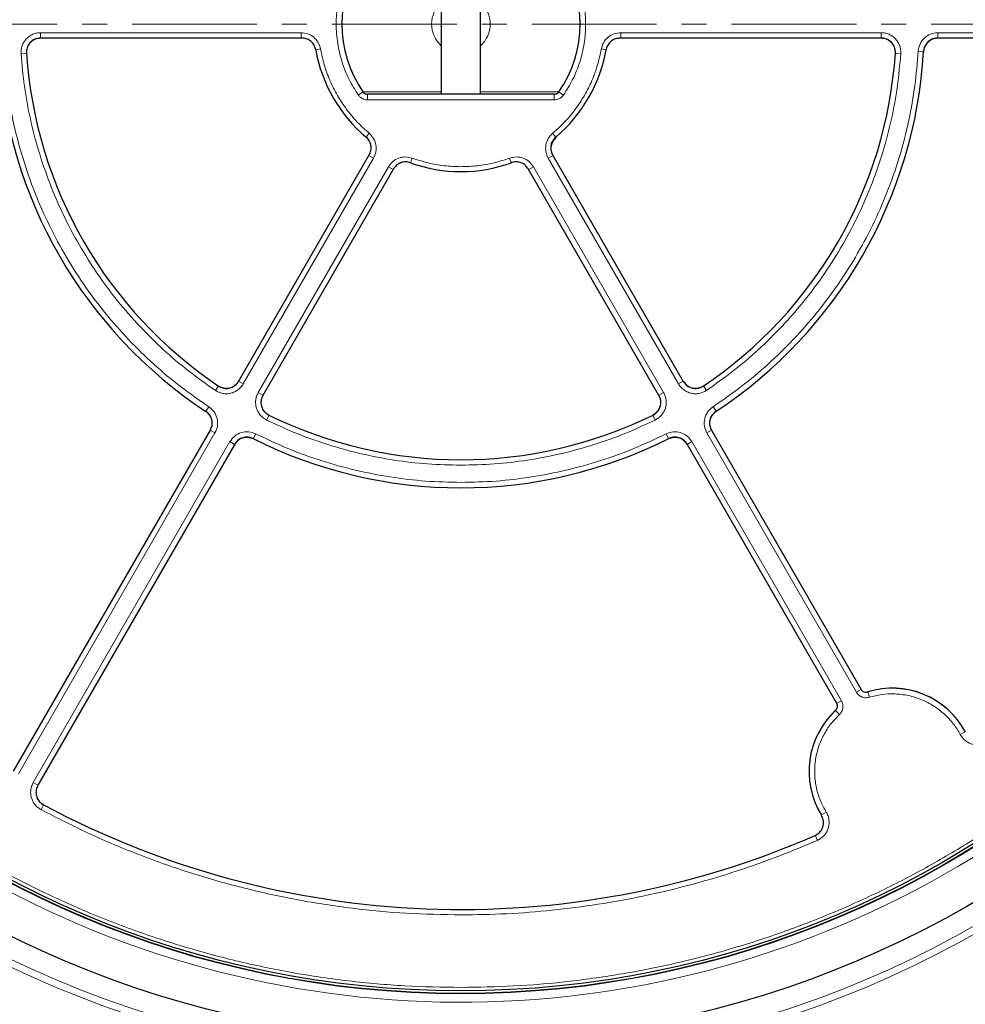
# Model space of a CAD drawing. Units: millimetres. Extents: x 0 to 420, y 0 to 297.
# Drawn here: x 102 to 150, y 152 to 202 of the extents above; entities that cross this region are included whole.
import ezdxf

# ---------------------------------------------------------------- set-up
doc = ezdxf.new("R2010")
doc.units = ezdxf.units.MM
doc.linetypes.add('CENTER', pattern=[10.16, 6.35, -1.27, 1.27, -1.27])

msp = doc.modelspace()

# ---------------------------------------------------------------- linework, layer by layer
at = {"color": 7, "linetype": 'Continuous', "lineweight": 25}
for p, q in [((123.4152, 205.5316), (123.4152, 198.3887)), ((125.4152, 198.3887), (125.4152, 205.5316)), ((116.3223, 201.2465), (103.0338, 201.2465)), ((145.7966, 201.2465), (132.508, 201.2465)), ((168.6783, 201.2465), (148.6585, 201.2465)), ((129.158, 198.3887), (119.6723, 198.3887)), ((113.1059, 183.8005), (119.7502, 195.3087)), ((129.0801, 195.3087), (135.7244, 183.8005)), ((120.9874, 194.5945), (114.3431, 183.0862)), ((134.4873, 183.0862), (127.843, 194.5945)), ((101.665, 163.9843), (111.675, 181.322)), ((137.1554, 181.322), (144.7613, 168.1481)), ((112.9121, 180.6077), (102.9022, 163.27)), ((143.5242, 167.4338), (135.9182, 180.6077))]:
    msp.add_line(p, q, dxfattribs=at)
at = {"color": 7, "linetype": 'CENTER', "lineweight": 18}
msp.add_line((154.6839, 201.9581), (43.6125, 201.9654), dxfattribs=at)
at = {"color": 8, "linetype": 'Continuous', "lineweight": 18}
for p, q in [((103.0441, 201.5218), (116.2848, 201.5218)), ((103.0441, 201.2465), (103.0441, 201.5218)), ((116.2848, 201.5218), (116.2848, 201.2465)), ((132.5456, 201.5218), (145.7862, 201.5218)), ((132.5456, 201.5218), (132.5456, 201.2465)), ((145.7862, 201.5218), (145.7862, 201.2465)), ((148.6675, 201.5218), (168.6683, 201.5218)), ((148.6675, 201.5218), (148.6675, 201.2465)), ((117.2742, 200.6983), (117.03, 200.6552)), ((131.5562, 200.6983), (131.8008, 200.6551)), ((102.047, 200.4553), (102.3223, 200.4738)), ((146.7834, 200.4553), (146.5081, 200.4738)), ((147.6699, 200.5815), (147.9453, 200.5652)), ((119.4346, 198.5122), (119.2002, 198.3499)), ((119.4346, 198.5122), (123.4152, 198.5122)), ((119.6723, 198.103), (119.6723, 198.3887)), ((125.4152, 198.5122), (129.3958, 198.5122)), ((129.158, 198.103), (129.158, 198.3887)), ((129.6301, 198.3499), (129.3958, 198.5122)), ((129.158, 198.103), (119.6723, 198.103)), ((119.7519, 196.4067), (119.5922, 196.2165)), ((129.0784, 196.4067), (129.2382, 196.2165)), ((119.9703, 195.1382), (119.7314, 195.2761)), ((128.86, 195.1382), (129.099, 195.2761)), ((119.9703, 195.1382), (113.35, 183.6714)), ((114.1093, 183.2331), (120.7296, 194.6998)), ((120.7296, 194.6998), (120.9686, 194.5618)), ((121.9374, 195.1449), (121.8528, 194.9122)), ((126.8929, 195.1449), (126.9778, 194.9115)), ((128.1007, 194.6998), (127.8618, 194.5618)), ((128.1007, 194.6998), (134.7211, 183.2331)), ((135.4803, 183.6714), (128.86, 195.1382)), ((113.35, 183.6714), (113.111, 183.8094)), ((135.7193, 183.8094), (135.4803, 183.6714)), ((111.9278, 183.3411), (112.0815, 183.5703)), ((114.3482, 183.0951), (114.1093, 183.2331)), ((134.7211, 183.2331), (134.4821, 183.0951)), ((136.9025, 183.3411), (136.7488, 183.5703)), ((111.5939, 182.5103), (111.4421, 182.2799)), ((137.2364, 182.5103), (137.3883, 182.2799)), ((114.5343, 181.8363), (114.6559, 182.0839)), ((134.296, 181.8363), (134.1744, 182.0839)), ((111.9094, 181.1762), (101.9089, 163.8549)), ((111.9094, 181.1762), (111.6704, 181.3141)), ((136.921, 181.1762), (137.1599, 181.3141)), ((144.5259, 168.0041), (136.921, 181.1762)), ((102.6682, 163.4166), (112.6687, 180.7378)), ((112.6687, 180.7378), (112.9076, 180.5999)), ((113.9817, 181.1317), (113.8582, 180.885)), ((134.8486, 181.1317), (134.9722, 180.885)), ((136.1617, 180.7378), (135.9227, 180.5999)), ((136.1617, 180.7378), (143.7666, 167.5657)), ((144.5259, 168.0041), (144.7732, 168.1469)), ((145.188, 167.7437), (145.1042, 168.0167)), ((143.7666, 167.5657), (143.5193, 167.423)), ((143.661, 166.8621), (143.4665, 167.0711)), ((149.8102, 165.848), (150.0616, 165.9835)), ((102.6682, 163.4166), (102.9072, 163.2786)), ((103.0624, 162.0356), (103.1925, 162.2789)), ((142.9916, 161.9113), (142.7486, 161.7614)), ((142.4268, 160.7325), (142.5411, 160.4709))]:
    msp.add_line(p, q, dxfattribs=at)
for radius in [53.0968, 52.7389, 49.27]:
    msp.add_circle((124.4152, 201.9601), radius, dxfattribs=at)
at = {"color": 7, "linetype": 'Continuous', "lineweight": 25}
for radius in [51.6914, 49.2857, 49.2703, 49.1392]:
    msp.add_circle((124.4152, 201.9601), radius, dxfattribs=at)
for centre, radius, start, end in [((124.4152, 201.9601), 75, 79.747791, 189.041026), ((124.4152, 201.9601), 6.057, 145.30581, 214.69419), ((124.4152, 201.9601), 6.057, 325.30581, 34.69419), ((124.4152, 201.9601), 23.5714, 183.36978, 236.62868), ((124.4152, 201.9601), 22.1429, 183.81957, 236.17869), ((124.4152, 201.9601), 7.5, 189.99785, 229.99754), ((124.4152, 201.9601), 7.5, 310.00246, 350.00215), ((124.4152, 201.9601), 22.1429, 303.82131, 356.18043), ((124.4152, 201.9601), 23.5714, 303.37132, 356.63022), ((124.4152, 201.9601), 7.5, 250.00246, 289.99754), ((124.4152, 201.9601), 22.1429, 243.82131, 296.17869), ((124.4152, 201.9601), 23.5714, 243.37132, 296.62868), ((124.4152, 201.9601), 75, 199.747791, 309.041026), ((146.3437, 163.9787), 4.2286, 28.23051, 107.2035), ((146.3437, 163.9787), 4.2286, 132.7965, 211.76949), ((124.4152, 201.9601), 45, 241.84799, 293.5954)]:
    msp.add_arc(centre, radius, start, end, dxfattribs=at)
at = {"color": 8, "linetype": 'Continuous', "lineweight": 18}
for centre, radius, start, end in [((124.4152, 201.9601), 73.9294, 79.747791, 189.041026), ((124.4152, 201.9601), 1.4902, 132.14724, 227.85276), ((124.4152, 201.9601), 1.4902, 312.14724, 47.85276), ((124.4152, 201.9601), 49.7143, 185.99308, 306.28868), ((124.4152, 201.9601), 73.9294, 199.747791, 309.041026), ((146.3437, 163.9787), 4.2239, 28.33561, 107.06456), ((146.3437, 163.9787), 4.2239, 132.93544, 211.66439)]:
    msp.add_arc(centre, radius, start, end, dxfattribs=at)
for points, knots in [([(143.2924, 247.1376), (144.1168, 246.7776), (145.7656, 246.0577), (148.1739, 244.799), (150.5282, 243.4094), (152.8237, 241.8706), (155.0387, 240.1983), (157.1684, 238.3906), (159.1962, 236.4604), (161.1141, 234.4125), (162.9119, 232.2585), (164.5795, 230.0097), (166.113, 227.6748), (167.5019, 225.2719), (168.7477, 222.8052), (169.841, 220.2992), (170.7874, 217.7527), (171.5868, 215.1744), (172.2432, 212.5561), (172.7573, 209.8885), (173.125, 207.1792), (173.342, 204.4243), (173.4035, 201.6496), (173.3062, 198.8578), (173.0495, 196.07), (172.6323, 193.2955), (172.0574, 190.5493), (171.3274, 187.8466), (170.4468, 185.1955), (169.4229, 182.6159), (168.2608, 180.1085), (166.971, 177.6981), (165.5671, 175.3715), (164.5323, 173.8998), (164.0148, 173.164)], [0, 0, 0, 0, 0.0305532, 0.061106, 0.0922491, 0.1233914, 0.1549405, 0.1864888, 0.2182448, 0.25, 0.281756, 0.3135112, 0.3450603, 0.3766086, 0.4077517, 0.438894, 0.4694474, 0.5, 0.5305534, 0.561106, 0.5922491, 0.6233914, 0.6549405, 0.6864888, 0.7182448, 0.75, 0.781756, 0.8135112, 0.8450603, 0.8766086, 0.9077517, 0.938894, 0.9694472, 1, 1, 1, 1]), ([(119.2002, 198.3499), (119.036, 198.6098), (118.7019, 199.1387), (118.3503, 200.0268), (118.1232, 200.9752), (118.047, 201.9601), (118.1232, 202.945), (118.3503, 203.8934), (118.7019, 204.7815), (119.036, 205.3105), (119.2002, 205.5704)], [0, 0, 0, 0, 0.1199686, 0.2441485, 0.3713035, 0.5, 0.6286965, 0.7558515, 0.8800314, 1, 1, 1, 1]), ([(129.6301, 205.5704), (129.7943, 205.3105), (130.1285, 204.7815), (130.48, 203.8934), (130.7071, 202.945), (130.7834, 201.9601), (130.7071, 200.9752), (130.48, 200.0268), (130.1285, 199.1387), (129.7943, 198.6098), (129.6301, 198.3499)], [0, 0, 0, 0, 0.1199686, 0.2441485, 0.3713035, 0.5, 0.6286965, 0.7558515, 0.8800314, 1, 1, 1, 1]), ([(102.047, 200.4553), (102.0464, 200.5237), (102.0453, 200.6606), (102.0967, 200.8607), (102.1846, 201.0463), (102.3092, 201.2101), (102.4642, 201.3452), (102.6436, 201.4452), (102.8395, 201.5096), (102.976, 201.5177), (103.0441, 201.5218)], [0, 0, 0, 0, 0.12515978, 0.25046559, 0.37522736, 0.50015796, 0.62535646, 0.74992497, 0.875155, 1, 1, 1, 1]), ([(102.3319, 200.4744), (102.3314, 200.5233), (102.3306, 200.6212), (102.3672, 200.7641), (102.43, 200.8968), (102.519, 201.0137), (102.6297, 201.1102), (102.7579, 201.1817), (102.8979, 201.2276), (102.9954, 201.2334), (103.0441, 201.2362)], [0, 0, 0, 0, 0.125197, 0.2505101, 0.3752559, 0.5001579, 0.6253278, 0.7498804, 0.8751178, 1, 1, 1, 1]), ([(116.2848, 201.5218), (116.4014, 201.5101), (116.6347, 201.4868), (116.9412, 201.3041), (117.1779, 201.0366), (117.2421, 200.8111), (117.2742, 200.6983)], [0, 0, 0, 0, 0.2500993, 0.5000685, 0.7500344, 1, 1, 1, 1]), ([(131.5562, 200.6983), (131.5883, 200.8111), (131.6525, 201.0366), (131.8892, 201.3042), (132.1957, 201.4869), (132.429, 201.5101), (132.5456, 201.5218)], [0, 0, 0, 0, 0.2500545, 0.5000107, 0.7499788, 1, 1, 1, 1]), ([(145.7862, 201.5218), (145.8545, 201.5177), (145.9912, 201.5096), (146.1874, 201.4449), (146.3667, 201.3447), (146.5217, 201.2095), (146.6461, 201.0457), (146.7339, 200.86), (146.785, 200.6602), (146.7839, 200.5235), (146.7834, 200.4553)], [0, 0, 0, 0, 0.1251598, 0.2504656, 0.3752274, 0.500158, 0.6253565, 0.749925, 0.875155, 1, 1, 1, 1]), ([(145.7862, 201.2362), (145.835, 201.2333), (145.9327, 201.2276), (146.0729, 201.1815), (146.201, 201.1099), (146.3118, 201.0133), (146.4006, 200.8963), (146.4633, 200.7637), (146.4997, 200.6209), (146.4989, 200.5232), (146.4985, 200.4744)], [0, 0, 0, 0, 0.125197, 0.2505101, 0.3752559, 0.5001579, 0.6253278, 0.7498804, 0.8751178, 1, 1, 1, 1]), ([(147.6699, 200.5815), (147.6912, 200.7067), (147.7339, 200.9568), (147.9675, 201.2656), (148.2895, 201.4801), (148.5415, 201.5079), (148.6675, 201.5218)], [0, 0, 0, 0, 0.2504485, 0.5001912, 0.7500249, 1, 1, 1, 1]), ([(147.9549, 200.5646), (147.9701, 200.6541), (148.0005, 200.8327), (148.1673, 201.0534), (148.3975, 201.2066), (148.5775, 201.2263), (148.6675, 201.2362)], [0, 0, 0, 0, 0.2504834, 0.5001912, 0.74999, 1, 1, 1, 1]), ([(117.2742, 200.6983), (117.3318, 200.4254), (117.4476, 199.8774), (117.7413, 199.0848), (118.1202, 198.3258), (118.5881, 197.6181), (119.1276, 196.9674), (119.5444, 196.5931), (119.7519, 196.4067)], [0, 0, 0, 0, 0.1653423, 0.3321001, 0.5, 0.6678865, 0.834651, 1, 1, 1, 1]), ([(129.0784, 196.4067), (129.2859, 196.5931), (129.7027, 196.9674), (130.2422, 197.618), (130.7101, 198.3257), (131.0891, 199.0848), (131.3828, 199.8773), (131.4985, 200.4254), (131.5562, 200.6983)], [0, 0, 0, 0, 0.1653423, 0.3321001, 0.5, 0.6678865, 0.834651, 1, 1, 1, 1]), ([(101.1605, 200.5815), (101.208, 199.9966), (101.3035, 198.8205), (101.6174, 197.0679), (102.0601, 195.3235), (102.6447, 193.6035), (103.3663, 191.9229), (104.2198, 190.3004), (105.1982, 188.7499), (106.2928, 187.2847), (107.4902, 185.9184), (108.7794, 184.6628), (110.1403, 183.5146), (111.1111, 182.8439), (111.5939, 182.5103)], [0, 0, 0, 0, 0.0813518, 0.1635665, 0.2465862, 0.3307519, 0.4152449, 0.5, 0.5847521, 0.6692451, 0.7534138, 0.8364305, 0.9186467, 1, 1, 1, 1]), ([(111.9278, 183.3411), (111.4732, 183.6604), (110.5593, 184.3022), (109.278, 185.3964), (108.0642, 186.59), (106.9365, 187.8858), (105.9045, 189.2732), (104.9806, 190.7396), (104.1727, 192.2728), (103.4871, 193.8602), (102.9288, 195.4848), (102.502, 197.1328), (102.195, 198.7895), (102.0961, 199.9019), (102.047, 200.4553)], [0, 0, 0, 0, 0.0814192, 0.1636724, 0.2467037, 0.3308409, 0.415294, 0.5, 0.5847028, 0.6691559, 0.7532962, 0.8363245, 0.9185792, 1, 1, 1, 1]), ([(146.7834, 200.4553), (146.7342, 199.9019), (146.6353, 198.7896), (146.3283, 197.1328), (145.9016, 195.4849), (145.3432, 193.8603), (144.6577, 192.2728), (143.8497, 190.7396), (142.9259, 189.2733), (141.8939, 187.8859), (140.7661, 186.59), (139.5523, 185.3964), (138.2711, 184.3022), (137.3571, 183.6604), (136.9025, 183.3411)], [0, 0, 0, 0, 0.0814192, 0.1636724, 0.2467037, 0.3308409, 0.415294, 0.5, 0.5847028, 0.6691559, 0.7532962, 0.8363245, 0.9185792, 1, 1, 1, 1]), ([(137.2364, 182.5103), (137.7192, 182.8439), (138.69, 183.5146), (140.0509, 184.6628), (141.3401, 185.9184), (142.5375, 187.2846), (143.6322, 188.7499), (144.6105, 190.3003), (145.464, 191.9228), (146.1857, 193.6035), (146.7702, 195.3235), (147.213, 197.0678), (147.5268, 198.8205), (147.6224, 199.9966), (147.6699, 200.5815)], [0, 0, 0, 0, 0.0813518, 0.1635665, 0.2465862, 0.3307519, 0.4152449, 0.5, 0.5847521, 0.6692451, 0.7534138, 0.8364305, 0.9186467, 1, 1, 1, 1]), ([(119.6723, 198.103), (119.6261, 198.1062), (119.5336, 198.1126), (119.4034, 198.1641), (119.287, 198.2416), (119.2291, 198.3138), (119.2002, 198.3499)], [0, 0, 0, 0, 0.2502209, 0.5002609, 0.7504788, 1, 1, 1, 1]), ([(119.6723, 198.3887), (119.6475, 198.3905), (119.6011, 198.3939), (119.5355, 198.4201), (119.4781, 198.4581), (119.4489, 198.4944), (119.4346, 198.5122)], [0, 0, 0, 0, 0.2667816, 0.5002775, 0.7555775, 1, 1, 1, 1]), ([(129.3958, 198.5122), (129.3815, 198.4944), (129.3522, 198.458), (129.2948, 198.4201), (129.2292, 198.3938), (129.1828, 198.3905), (129.158, 198.3887)], [0, 0, 0, 0, 0.2446521, 0.5002323, 0.7334815, 1, 1, 1, 1]), ([(129.6301, 198.3499), (129.6012, 198.3137), (129.5432, 198.2414), (129.4266, 198.1639), (129.2965, 198.1126), (129.2042, 198.1062), (129.158, 198.103)], [0, 0, 0, 0, 0.2502498, 0.5002534, 0.7504713, 1, 1, 1, 1]), ([(119.7519, 196.4067), (119.8335, 196.3225), (119.9968, 196.1542), (120.1101, 195.8154), (120.115, 195.4586), (120.0186, 195.245), (119.9703, 195.1382)], [0, 0, 0, 0, 0.2500545, 0.5000107, 0.7499788, 1, 1, 1, 1]), ([(128.86, 195.1382), (128.8118, 195.245), (128.7153, 195.4587), (128.7202, 195.8155), (128.8336, 196.1542), (128.9968, 196.3226), (129.0784, 196.4067)], [0, 0, 0, 0, 0.2500993, 0.5000685, 0.7500344, 1, 1, 1, 1]), ([(129.1073, 195.2809), (129.0724, 195.3577), (129.0028, 195.5108), (129.0051, 195.7667), (129.0854, 196.0095), (129.2021, 196.1299), (129.2604, 196.1901)], [0, 0, 0, 0, 0.2511295, 0.5013994, 0.7509108, 1, 1, 1, 1]), ([(120.7296, 194.6998), (120.798, 194.795), (120.9348, 194.9854), (121.2463, 195.1595), (121.5964, 195.2307), (121.8237, 195.1735), (121.9374, 195.1449)], [0, 0, 0, 0, 0.2500993, 0.5000685, 0.7500344, 1, 1, 1, 1]), ([(126.8929, 195.1449), (127.0066, 195.1735), (127.2341, 195.2307), (127.5841, 195.1595), (127.8956, 194.9853), (128.0323, 194.795), (128.1007, 194.6998)], [0, 0, 0, 0, 0.2500545, 0.5000107, 0.7499788, 1, 1, 1, 1]), ([(121.9374, 195.1449), (122.2046, 195.0582), (122.7392, 194.8846), (123.5726, 194.7378), (124.1344, 194.7183), (124.4152, 194.7085)], [0, 0, 0, 0, 0.3332319, 0.6667543, 1, 1, 1, 1]), ([(124.4152, 194.7085), (124.6959, 194.7183), (125.2577, 194.7378), (126.0911, 194.8846), (126.6257, 195.0582), (126.8929, 195.1449)], [0, 0, 0, 0, 0.3332319, 0.6667543, 1, 1, 1, 1]), ([(113.35, 183.6714), (113.3123, 183.6143), (113.237, 183.5), (113.0829, 183.3624), (112.9065, 183.2572), (112.7118, 183.1906), (112.5078, 183.1648), (112.3031, 183.1816), (112.1045, 183.2372), (111.9867, 183.3065), (111.9278, 183.3411)], [0, 0, 0, 0, 0.1251598, 0.2504656, 0.3752274, 0.500158, 0.6253565, 0.749925, 0.875155, 1, 1, 1, 1]), ([(113.1027, 183.8142), (113.0758, 183.7734), (113.022, 183.6917), (112.912, 183.5933), (112.786, 183.5181), (112.6469, 183.4705), (112.5012, 183.4521), (112.355, 183.4642), (112.2131, 183.504), (112.1289, 183.5535), (112.0869, 183.5783)], [0, 0, 0, 0, 0.125197, 0.2505101, 0.3752559, 0.5001579, 0.6253278, 0.7498804, 0.8751178, 1, 1, 1, 1]), ([(136.9025, 183.3411), (136.8435, 183.3064), (136.7255, 183.237), (136.5265, 183.1815), (136.3218, 183.1648), (136.1177, 183.1908), (135.9232, 183.2575), (135.7469, 183.3629), (135.5931, 183.5003), (135.5179, 183.6144), (135.4803, 183.6714)], [0, 0, 0, 0, 0.1251598, 0.2504656, 0.3752274, 0.500158, 0.6253565, 0.749925, 0.875155, 1, 1, 1, 1]), ([(136.7435, 183.5783), (136.7013, 183.5535), (136.617, 183.5038), (136.4749, 183.4641), (136.3286, 183.4521), (136.1829, 183.4707), (136.0439, 183.5183), (135.918, 183.5936), (135.8082, 183.6919), (135.7544, 183.7735), (135.7276, 183.8142)], [0, 0, 0, 0, 0.125197, 0.2505101, 0.3752559, 0.5001579, 0.6253278, 0.7498804, 0.8751178, 1, 1, 1, 1]), ([(114.5343, 181.8363), (114.4748, 181.87), (114.3557, 181.9375), (114.2081, 182.082), (114.0913, 182.251), (114.0118, 182.4407), (113.9723, 182.6425), (113.9753, 182.8479), (114.0175, 183.0498), (114.0787, 183.172), (114.1093, 183.2331)], [0, 0, 0, 0, 0.12515978, 0.25046559, 0.37522736, 0.50015796, 0.62535646, 0.74992497, 0.875155, 1, 1, 1, 1]), ([(134.7211, 183.2331), (134.7517, 183.1719), (134.813, 183.0495), (134.8551, 182.8472), (134.858, 182.6418), (134.8183, 182.44), (134.7387, 182.2504), (134.6218, 182.0815), (134.4743, 181.9373), (134.3554, 181.8699), (134.296, 181.8363)], [0, 0, 0, 0, 0.12515978, 0.25046559, 0.37522736, 0.50015796, 0.62535646, 0.74992497, 0.875155, 1, 1, 1, 1]), ([(114.6602, 182.0926), (114.6176, 182.1167), (114.5325, 182.1649), (114.427, 182.2681), (114.3435, 182.3887), (114.2867, 182.5243), (114.2585, 182.6684), (114.2607, 182.8152), (114.2909, 182.9594), (114.3347, 183.0467), (114.3566, 183.0903)], [0, 0, 0, 0, 0.125197, 0.2505101, 0.3752559, 0.5001579, 0.6253278, 0.7498804, 0.8751178, 1, 1, 1, 1]), ([(134.4738, 183.0903), (134.4957, 183.0466), (134.5396, 182.9591), (134.5697, 182.8146), (134.5718, 182.6679), (134.5435, 182.5237), (134.4866, 182.3883), (134.403, 182.2677), (134.2976, 182.1647), (134.2126, 182.1166), (134.1702, 182.0926)], [0, 0, 0, 0, 0.125197, 0.2505101, 0.3752559, 0.5001579, 0.6253278, 0.7498804, 0.8751178, 1, 1, 1, 1]), ([(111.4368, 182.2719), (111.5066, 182.214), (111.6461, 182.0983), (111.7538, 181.8435), (111.7715, 181.5676), (111.6985, 181.4019), (111.6621, 181.319)], [0, 0, 0, 0, 0.2504834, 0.5001912, 0.74999, 1, 1, 1, 1]), ([(111.5939, 182.5103), (111.6917, 182.4292), (111.8869, 182.2672), (112.0376, 181.9105), (112.0623, 181.5243), (111.9604, 181.2922), (111.9094, 181.1762)], [0, 0, 0, 0, 0.2504485, 0.5001912, 0.7500249, 1, 1, 1, 1]), ([(136.921, 181.1762), (136.8699, 181.2925), (136.7679, 181.5248), (136.7929, 181.9112), (136.9438, 182.2675), (137.1389, 182.4294), (137.2364, 182.5103)], [0, 0, 0, 0, 0.2504485, 0.5001912, 0.7500249, 1, 1, 1, 1]), ([(137.1683, 181.319), (137.1317, 181.402), (137.0588, 181.5679), (137.0766, 181.844), (137.1844, 182.0986), (137.3238, 182.2141), (137.3936, 182.2719)], [0, 0, 0, 0, 0.2504834, 0.5001912, 0.74999, 1, 1, 1, 1]), ([(124.4152, 179.5414), (123.8486, 179.5538), (122.7135, 179.5786), (121.0179, 179.7799), (119.3382, 180.1006), (117.689, 180.5531), (116.0782, 181.1197), (115.0483, 181.5977), (114.5343, 181.8363)], [0, 0, 0, 0, 0.166101, 0.3328063, 0.5, 0.667187, 0.8338956, 1, 1, 1, 1]), ([(134.296, 181.8363), (133.782, 181.5977), (132.7521, 181.1197), (131.1414, 180.5531), (129.4922, 180.1006), (127.8124, 179.7799), (126.1169, 179.5786), (124.9817, 179.5537), (124.4152, 179.5414)], [0, 0, 0, 0, 0.166101, 0.3328063, 0.5, 0.667187, 0.8338956, 1, 1, 1, 1]), ([(112.6687, 180.7378), (112.7438, 180.8402), (112.894, 181.0446), (113.2411, 181.2162), (113.6252, 181.2637), (113.8629, 181.1757), (113.9817, 181.1317)], [0, 0, 0, 0, 0.2504485, 0.5001912, 0.7500249, 1, 1, 1, 1]), ([(134.8486, 181.1317), (134.9677, 181.1758), (135.2056, 181.2638), (135.5899, 181.216), (135.9367, 181.0443), (136.0867, 180.84), (136.1617, 180.7378)], [0, 0, 0, 0, 0.2504485, 0.5001912, 0.7500249, 1, 1, 1, 1]), ([(112.9159, 180.595), (112.9696, 180.6682), (113.0768, 180.8143), (113.3248, 180.9369), (113.5992, 180.9708), (113.7689, 180.9079), (113.8539, 180.8764)], [0, 0, 0, 0, 0.25048337, 0.50019121, 0.74999004, 1, 1, 1, 1]), ([(113.9817, 181.1317), (114.5232, 180.8754), (115.6081, 180.3618), (117.3075, 179.7527), (119.049, 179.2661), (120.824, 178.9212), (122.6162, 178.7046), (123.8163, 178.6779), (124.4152, 178.6646)], [0, 0, 0, 0, 0.1660812, 0.332788, 0.5, 0.6672056, 0.8339156, 1, 1, 1, 1]), ([(124.4152, 178.6646), (125.0141, 178.6779), (126.2141, 178.7046), (128.0063, 178.9212), (129.7813, 179.2661), (131.5228, 179.7527), (133.2222, 180.3617), (134.3071, 180.8753), (134.8486, 181.1317)], [0, 0, 0, 0, 0.1660812, 0.332788, 0.5, 0.6672056, 0.8339156, 1, 1, 1, 1]), ([(134.9765, 180.8764), (135.0616, 180.9079), (135.2315, 180.9709), (135.506, 180.9368), (135.7538, 180.8141), (135.8608, 180.6681), (135.9144, 180.595)], [0, 0, 0, 0, 0.2504834, 0.5001912, 0.74999, 1, 1, 1, 1]), ([(124.4152, 152.9974), (123.4635, 153.0133), (121.56, 153.0453), (118.694, 153.3063), (115.8271, 153.7263), (112.9563, 154.3271), (110.1126, 155.1015), (107.3005, 156.0539), (104.5445, 157.1774), (101.8555, 158.4702), (99.2499, 159.9239), (96.7442, 161.5299), (94.346, 163.2802), (92.0751, 165.1589), (89.9305, 167.1597), (87.9361, 169.2615), (86.0721, 171.4541), (84.9497, 172.9917), (84.3885, 173.7605)], [0, 0, 0, 0, 0.06093, 0.1218593, 0.1841162, 0.2463715, 0.3095451, 0.3727172, 0.4363594, 0.5, 0.5636422, 0.6272828, 0.6904565, 0.7536285, 0.8158854, 0.8781407, 0.9390707, 1, 1, 1, 1]), ([(145.188, 167.7437), (145.1249, 167.7309), (144.9987, 167.7052), (144.8079, 167.7492), (144.6382, 167.847), (144.5633, 167.9518), (144.5259, 168.0041)], [0, 0, 0, 0, 0.2500707, 0.5000483, 0.7500227, 1, 1, 1, 1]), ([(149.8102, 165.848), (149.6999, 166.0314), (149.4742, 166.4064), (149.0155, 166.8972), (148.4693, 167.3191), (147.8461, 167.6418), (147.1757, 167.8497), (146.4906, 167.9327), (145.8194, 167.9053), (145.3953, 167.7968), (145.188, 167.7437)], [0, 0, 0, 0, 0.1185165, 0.2424208, 0.3701966, 0.5, 0.6298034, 0.7575792, 0.8814835, 1, 1, 1, 1]), ([(143.7666, 167.5657), (143.7932, 167.5071), (143.8465, 167.3899), (143.8463, 167.194), (143.789, 167.0067), (143.7037, 166.9103), (143.661, 166.8621)], [0, 0, 0, 0, 0.2500707, 0.5000483, 0.7500227, 1, 1, 1, 1]), ([(143.661, 166.8621), (143.5114, 166.7091), (143.2054, 166.3961), (142.846, 165.8286), (142.5754, 165.1937), (142.4203, 164.5092), (142.3881, 163.8081), (142.4804, 163.1242), (142.6761, 162.4815), (142.888, 162.0985), (142.9916, 161.9113)], [0, 0, 0, 0, 0.1185165, 0.2424208, 0.3701966, 0.5, 0.6298034, 0.7575792, 0.8814835, 1, 1, 1, 1]), ([(151.2829, 165.518), (151.2231, 165.4793), (151.1031, 165.4018), (150.8973, 165.3373), (150.6837, 165.3151), (150.4699, 165.3395), (150.266, 165.4086), (150.0823, 165.5198), (149.9234, 165.666), (149.8479, 165.7874), (149.8102, 165.848)], [0, 0, 0, 0, 0.1247575, 0.2499493, 0.3746364, 0.4998829, 0.6250203, 0.7497532, 0.875077, 1, 1, 1, 1]), ([(103.0624, 162.0356), (103.0052, 162.0706), (102.8909, 162.1406), (102.7504, 162.2861), (102.6401, 162.4541), (102.566, 162.6413), (102.5304, 162.8392), (102.5356, 163.0402), (102.5782, 163.2374), (102.6382, 163.3569), (102.6682, 163.4166)], [0, 0, 0, 0, 0.1253557, 0.2505531, 0.3754705, 0.5002125, 0.6254393, 0.7499736, 0.8751712, 1, 1, 1, 1]), ([(103.1971, 162.2874), (103.1562, 162.3124), (103.0744, 162.3624), (102.974, 162.4663), (102.8953, 162.5863), (102.8423, 162.72), (102.8169, 162.8614), (102.8206, 163.0049), (102.8511, 163.1458), (102.8941, 163.2312), (102.9155, 163.2738)], [0, 0, 0, 0, 0.1253904, 0.2505945, 0.375497, 0.5002125, 0.6254126, 0.7499321, 0.8751365, 1, 1, 1, 1]), ([(154.6496, 163.4474), (153.9376, 162.9064), (152.5096, 161.8214), (150.2526, 160.3423), (147.9101, 158.9735), (145.4823, 157.7333), (142.9808, 156.6261), (140.4182, 155.6594), (137.8057, 154.8374), (135.1543, 154.1637), (132.4789, 153.6399), (129.7911, 153.2701), (127.1025, 153.0399), (125.3093, 153.0115), (124.4152, 152.9974)], [0, 0, 0, 0, 0.08231785, 0.16508153, 0.24825806, 0.33202019, 0.4159451, 0.5, 0.58405698, 0.66798188, 0.75174194, 0.83492053, 0.91768318, 1, 1, 1, 1]), ([(124.4152, 156.6842), (123.4922, 156.7005), (121.6462, 156.733), (118.8806, 156.9972), (116.1288, 157.419), (113.4017, 158.015), (110.7159, 158.7756), (108.0904, 159.7014), (105.5271, 160.7727), (103.884, 161.6146), (103.0624, 162.0356)], [0, 0, 0, 0, 0.1245264, 0.2490545, 0.3745255, 0.5, 0.625471, 0.7509454, 0.8754719, 1, 1, 1, 1]), ([(142.9916, 161.9113), (143.0252, 161.8485), (143.0926, 161.7225), (143.1398, 161.5121), (143.1444, 161.2973), (143.1024, 161.0863), (143.0167, 160.8888), (142.8907, 160.7149), (142.7319, 160.5686), (142.6046, 160.5034), (142.5411, 160.4709)], [0, 0, 0, 0, 0.12475749, 0.24994932, 0.37463645, 0.49988292, 0.62502028, 0.74975324, 0.87507697, 1, 1, 1, 1]), ([(142.5411, 160.4709), (141.8264, 160.1711), (140.3969, 159.5716), (138.1938, 158.8123), (135.9537, 158.1579), (133.6779, 157.6215), (131.3777, 157.2019), (129.063, 156.9048), (126.7401, 156.7186), (125.1901, 156.6957), (124.4152, 156.6842)], [0, 0, 0, 0, 0.1246668, 0.2493357, 0.3746657, 0.5, 0.6253301, 0.7506643, 0.8753311, 1, 1, 1, 1])]:
    msp.add_open_spline(points, degree=3, knots=knots, dxfattribs=at)
at = {"color": 7, "linetype": 'Continuous', "lineweight": 25}
for points, knots in [([(103.0338, 201.2465), (102.9535, 201.2386), (102.7929, 201.2228), (102.5789, 201.0997), (102.4177, 200.9186), (102.3253, 200.7029), (102.3227, 200.5538), (102.3215, 200.4851)], [0, 0, 0, 0, 0.2060621, 0.4121311, 0.6180443, 0.8238781, 1, 1, 1, 1]), ([(117.0291, 200.658), (117.0075, 200.7351), (116.9644, 200.8893), (116.807, 201.0771), (116.6013, 201.2053), (116.4287, 201.2447), (116.3354, 201.2463), (116.3223, 201.2465)], [0, 0, 0, 0, 0.2392042, 0.4783812, 0.7183994, 0.9605403, 1, 1, 1, 1]), ([(132.508, 201.2465), (132.4267, 201.2385), (132.2641, 201.2227), (132.0479, 201.0983), (131.8852, 200.9157), (131.8196, 200.7548), (131.803, 200.6673), (131.8013, 200.658)], [0, 0, 0, 0, 0.2442072, 0.4884763, 0.7311323, 0.9715307, 1, 1, 1, 1]), ([(146.5088, 200.4851), (146.5063, 200.5657), (146.5013, 200.727), (146.3927, 200.9487), (146.2227, 201.1217), (146.0137, 201.2282), (145.8651, 201.2407), (145.7966, 201.2465)], [0, 0, 0, 0, 0.2060621, 0.4121311, 0.6180443, 0.8238781, 1, 1, 1, 1]), ([(148.6585, 201.2465), (148.5782, 201.2386), (148.4176, 201.2228), (148.2037, 201.0997), (148.0422, 200.9186), (147.9628, 200.7311), (147.95, 200.6131), (147.9458, 200.5746)], [0, 0, 0, 0, 0.22309551, 0.44619714, 0.66916451, 0.89208655, 1, 1, 1, 1]), ([(119.6723, 198.3839), (119.6487, 198.3858), (119.6015, 198.3895), (119.5353, 198.4161), (119.4763, 198.4557), (119.4471, 198.4924), (119.4325, 198.5107)], [0, 0, 0, 0, 0.2516824, 0.5022017, 0.7518884, 1, 1, 1, 1]), ([(129.3979, 198.5107), (129.3832, 198.4923), (129.3539, 198.4556), (129.2949, 198.416), (129.2287, 198.3894), (129.1816, 198.3858), (129.158, 198.3839)], [0, 0, 0, 0, 0.2488376, 0.498313, 0.7490135, 1, 1, 1, 1]), ([(119.7502, 195.3087), (119.784, 195.3831), (119.8515, 195.5319), (119.852, 195.7813), (119.7751, 196.0135), (119.6686, 196.1507), (119.6012, 196.2089), (119.594, 196.215)], [0, 0, 0, 0, 0.2442211, 0.4885041, 0.731174, 0.9715861, 1, 1, 1, 1]), ([(129.2363, 196.215), (129.1803, 196.1578), (129.0684, 196.0434), (128.9844, 195.8131), (128.9763, 195.571), (129.0285, 195.4018), (129.0738, 195.3202), (129.0801, 195.3087)], [0, 0, 0, 0, 0.23921812, 0.47840896, 0.71844132, 0.96059667, 1, 1, 1, 1]), ([(121.8503, 194.9123), (121.7728, 194.9322), (121.6177, 194.9719), (121.3764, 194.9295), (121.1626, 194.8155), (121.0421, 194.6856), (120.9941, 194.6056), (120.9874, 194.5945)], [0, 0, 0, 0, 0.23921812, 0.47840896, 0.71844132, 0.96059667, 1, 1, 1, 1]), ([(127.843, 194.5945), (127.7954, 194.6609), (127.7003, 194.7938), (127.4845, 194.9189), (127.2451, 194.9684), (127.073, 194.9448), (126.9889, 194.9154), (126.98, 194.9123)], [0, 0, 0, 0, 0.2442211, 0.4885041, 0.731174, 0.9715861, 1, 1, 1, 1]), ([(112.0904, 183.5643), (112.1614, 183.5262), (112.3036, 183.4499), (112.5499, 183.4331), (112.7847, 183.4938), (112.9815, 183.6216), (113.0666, 183.744), (113.1059, 183.8005)], [0, 0, 0, 0, 0.2060583, 0.4121235, 0.618033, 0.8238629, 1, 1, 1, 1]), ([(135.7244, 183.8005), (135.7714, 183.7349), (135.8654, 183.6037), (136.079, 183.4799), (136.3165, 183.4308), (136.5494, 183.4587), (136.6798, 183.531), (136.74, 183.5643)], [0, 0, 0, 0, 0.2060583, 0.4121235, 0.618033, 0.8238629, 1, 1, 1, 1]), ([(114.3431, 183.0862), (114.3098, 183.0127), (114.2431, 182.8658), (114.2427, 182.6189), (114.319, 182.3887), (114.4596, 182.2009), (114.5874, 182.124), (114.6464, 182.0886)], [0, 0, 0, 0, 0.2060583, 0.4121235, 0.618033, 0.8238629, 1, 1, 1, 1]), ([(134.184, 182.0886), (134.2526, 182.1311), (134.3897, 182.2161), (134.5275, 182.421), (134.5922, 182.6547), (134.58, 182.889), (134.5165, 183.0239), (134.4873, 183.0862)], [0, 0, 0, 0, 0.2060583, 0.4121235, 0.618033, 0.8238629, 1, 1, 1, 1]), ([(111.675, 181.322), (111.7083, 181.3955), (111.7749, 181.5424), (111.7753, 181.7892), (111.6991, 182.0197), (111.5765, 182.1822), (111.4807, 182.2522), (111.4494, 182.2751)], [0, 0, 0, 0, 0.22309947, 0.44620504, 0.66917637, 0.89210238, 1, 1, 1, 1]), ([(137.3809, 182.2751), (137.3182, 182.2243), (137.1928, 182.1228), (137.0819, 181.9024), (137.0466, 181.6622), (137.0835, 181.462), (137.1377, 181.3564), (137.1554, 181.322)], [0, 0, 0, 0, 0.2230995, 0.446205, 0.6691764, 0.8921024, 1, 1, 1, 1]), ([(113.8503, 180.8889), (113.775, 180.9179), (113.6244, 180.9757), (113.378, 180.9616), (113.1524, 180.872), (112.9974, 180.74), (112.9331, 180.6402), (112.9121, 180.6077)], [0, 0, 0, 0, 0.2230995, 0.446205, 0.6691764, 0.8921024, 1, 1, 1, 1]), ([(135.9182, 180.6077), (135.8712, 180.6733), (135.7773, 180.8045), (135.5637, 180.9282), (135.3261, 180.9775), (135.124, 180.9525), (135.0155, 180.9046), (134.98, 180.8889)], [0, 0, 0, 0, 0.2230995, 0.446205, 0.6691764, 0.8921024, 1, 1, 1, 1]), ([(144.7613, 168.1481), (144.7801, 168.1218), (144.8177, 168.0693), (144.9029, 168.0204), (144.9986, 167.9986), (145.0616, 168.0116), (145.0931, 168.0181)], [0, 0, 0, 0, 0.2504002, 0.5008056, 0.751102, 1, 1, 1, 1]), ([(143.4709, 167.0815), (143.4923, 167.1057), (143.5352, 167.154), (143.5641, 167.2479), (143.5641, 167.346), (143.5374, 167.4046), (143.5242, 167.4338)], [0, 0, 0, 0, 0.2504002, 0.5008056, 0.751102, 1, 1, 1, 1]), ([(102.9022, 163.27), (102.8689, 163.1965), (102.8023, 163.0496), (102.8019, 162.8027), (102.8781, 162.5725), (103.0138, 162.3916), (103.1325, 162.3161), (103.1836, 162.2837)], [0, 0, 0, 0, 0.2104554, 0.4209175, 0.63123, 0.8414728, 1, 1, 1, 1]), ([(142.4276, 160.7224), (142.498, 160.7617), (142.6388, 160.8405), (142.7857, 161.039), (142.8609, 161.2694), (142.8594, 161.5228), (142.7865, 161.6739), (142.7487, 161.7524)], [0, 0, 0, 0, 0.1970205, 0.3940485, 0.590906, 0.7876613, 1, 1, 1, 1])]:
    msp.add_open_spline(points, degree=3, knots=knots, dxfattribs=at)

doc.saveas('drawing.dxf')
